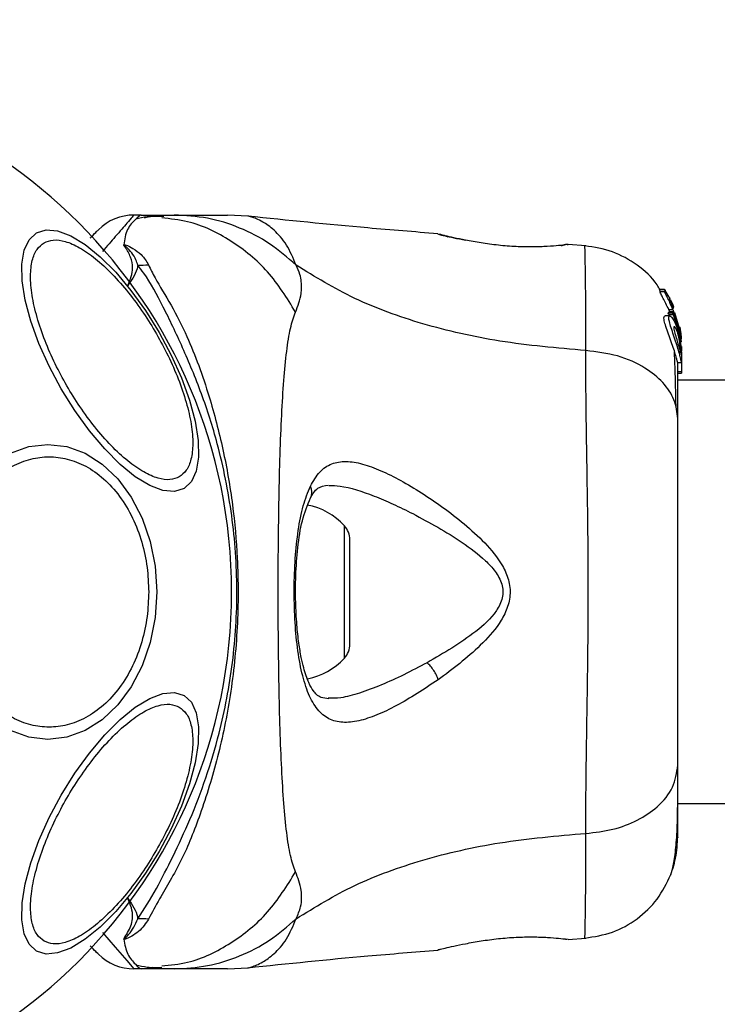
# Model space of a CAD drawing. Units: millimetres. Extents: x 10260 to 31976, y 29872 to 45094.
# Drawn here: x 24893 to 24948, y 30950 to 31028 of the extents above; entities that cross this region are included whole.
import ezdxf

# ---------------------------------------------------------------- set-up
doc = ezdxf.new("R2010")
doc.units = ezdxf.units.MM
doc.header["$LTSCALE"] = 200
doc.layers.add('OTWORY_MONTAŻOWE', color=1, linetype='Continuous')

msp = doc.modelspace()

# ---------------------------------------------------------------- linework, layer by layer
at = {"color": 7, "linetype": 'Continuous', "lineweight": 25}
for p, q in [((24902.556, 31012.747), (24901.981, 31012.747)), ((24902.556, 31012.747), (24905.179, 31012.747)), ((24911.066, 31012.654), (24909.411, 31012.747)), ((24926.148, 31011.234), (24926.217, 31011.216)), ((24926.276, 31011.203), (24926.148, 31011.234)), ((24936.517, 31010.402), (24936.321, 31010.396)), ((24936.338, 31010.398), (24936.321, 31010.397)), ((24937.94, 31010.292), (24936.515, 31010.41)), ((24935.96, 31010.335), (24936.142, 31010.356)), ((24943.831, 31006.828), (24943.832, 31006.828)), ((24943.856, 31006.622), (24943.831, 31006.828)), ((24943.831, 31006.828), (24944.195, 31006.828)), ((24944.196, 31006.829), (24943.832, 31006.829)), ((24944.224, 31006.622), (24943.856, 31006.622)), ((24944.195, 31006.828), (24944.224, 31006.622)), ((24944.564, 31006.213), (24944.255, 31006.741)), ((24944.644, 31005.925), (24944.62, 31006.102)), ((24944.657, 31005.987), (24944.654, 31005.982)), ((24944.806, 31005.753), (24944.657, 31005.987)), ((24944.494, 31004.937), (24944.53, 31005.048)), ((24944.839, 31004.937), (24944.494, 31004.937)), ((24944.663, 31004.895), (24944.525, 31005.236)), ((24944.525, 31005.236), (24944.862, 31005.236)), ((24944.53, 31005.048), (24944.532, 31005.047)), ((24944.53, 31005.048), (24944.871, 31005.048)), ((24944.872, 31005.048), (24944.532, 31005.048)), ((24944.893, 31005.478), (24944.824, 31005.478)), ((24944.871, 31005.048), (24944.839, 31004.937)), ((24944.929, 31005.403), (24944.856, 31005.64)), ((24944.862, 31005.236), (24945.096, 31004.481)), ((24944.871, 31005.048), (24944.872, 31005.047)), ((24944.885, 31005.446), (24944.893, 31005.459)), ((24945.405, 31003.33), (24944.917, 31004.96)), ((24945.405, 31003.637), (24945.001, 31004.97)), ((24944.605, 31004.72), (24944.232, 31004.72)), ((24944.532, 31004.826), (24944.876, 31004.826)), ((24944.876, 31004.826), (24945.405, 31003.091)), ((24945.422, 31003.769), (24945.405, 31003.859)), ((24945.405, 31003.814), (24945.465, 31003.462)), ((24945.534, 31002.643), (24945.405, 31003.637)), ((24945.405, 31003.091), (24945.405, 31003.33)), ((24945.552, 31001.785), (24945.405, 31003.33)), ((24945.491, 31003.308), (24945.422, 31003.769)), ((24945.405, 31003.091), (24945.446, 31002.659)), ((24945.405, 31002.941), (24945.405, 31002.568)), ((24945.405, 31002.039), (24945.405, 31001.607)), ((24945.552, 31002.291), (24945.552, 31001.943)), ((24945.552, 31001.785), (24945.552, 31001.535)), ((24945.233, 31001.02), (24945.542, 31001.02)), ((24945.535, 31001.718), (24945.552, 31001.535)), ((24945.552, 31001.535), (24945.552, 31000.261)), ((24945.552, 31000.261), (24945.252, 31000.261)), ((24945.552, 31000.261), (24945.552, 31000.173)), ((24945.252, 31000.173), (24945.552, 31000.173)), ((27291.152, 30999.596), (24945.252, 30999.596)), ((24919.152, 30978.591), (24919.152, 30986.901)), ((24945.252, 30965.896), (27291.152, 30965.896)), ((24936.517, 30955.091), (24936.321, 30955.096)), ((24936.52, 30955.084), (24937.94, 30955.2)), ((24926.276, 30954.29), (24926.148, 30954.259)), ((24902.556, 30952.746), (24901.981, 30952.746)), ((24905.179, 30952.746), (24902.556, 30952.746)), ((24903.472, 30952.878), (24904.199, 30952.866)), ((24909.41, 30952.746), (24911.066, 30952.839))]:
    msp.add_line(p, q, dxfattribs=at)
at = {"color": 1, "linetype": 'Continuous', "lineweight": 25}
for p, q in [((24936.448, 31010.392), (24936.517, 31010.401)), ((24944.707, 31005.753), (24944.806, 31005.753)), ((24944.755, 31005.64), (24944.856, 31005.64)), ((24918.719, 30977.475), (24918.719, 30988.017))]:
    msp.add_line(p, q, dxfattribs=at)
at = {"color": 7, "linetype": 'Continuous', "lineweight": 25, "flags": 128}
for points in [[(24894.218, 31011.329), (24894.983, 31011.565), (24895.903, 31011.484), (24896.951, 31011.09), (24898.094, 31010.394), (24899.298, 31009.417), (24900.525, 31008.189), (24901.74, 31006.748), (24902.904, 31005.137), (24903.983, 31003.404), (24904.944, 31001.604), (24905.757, 30999.79), (24906.398, 30998.017), (24906.848, 30996.34), (24907.092, 30994.809), (24907.123, 30993.471), (24906.941, 30992.367), (24906.55, 30991.53), (24905.964, 30990.985), (24905.198, 30990.749), (24904.278, 30990.83), (24903.23, 30991.224), (24902.087, 30991.92), (24900.884, 30992.897), (24899.656, 30994.125), (24898.441, 30995.566), (24897.277, 30997.177), (24896.198, 30998.91), (24895.237, 31000.71), (24894.424, 31002.524), (24893.783, 31004.297), (24893.334, 31005.974), (24893.09, 31007.505), (24893.058, 31008.843), (24893.241, 31009.947), (24893.631, 31010.784), (24894.218, 31011.329)], [(24892.166, 30993.784), (24893.624, 30994.313), (24895.128, 30994.492), (24896.632, 30994.313), (24898.09, 30993.784), (24899.458, 30992.918), (24900.694, 30991.744), (24901.762, 30990.297), (24902.628, 30988.619), (24903.266, 30986.764), (24903.656, 30984.786), (24903.788, 30982.746), (24903.656, 30980.707), (24903.266, 30978.729), (24902.628, 30976.874), (24901.762, 30975.196), (24900.694, 30973.748), (24899.458, 30972.574), (24898.09, 30971.709), (24896.632, 30971.179), (24895.128, 30971), (24893.624, 30971.179), (24892.166, 30971.709)], [(24905.964, 30974.508), (24906.55, 30973.963), (24906.941, 30973.126), (24907.123, 30972.021), (24907.092, 30970.683), (24906.848, 30969.153), (24906.398, 30967.475), (24905.757, 30965.703), (24904.944, 30963.889), (24903.983, 30962.088), (24902.904, 30960.356), (24901.74, 30958.745), (24900.525, 30957.303), (24899.298, 30956.075), (24898.094, 30955.099), (24896.951, 30954.403), (24895.903, 30954.008), (24894.983, 30953.928), (24894.218, 30954.163), (24893.631, 30954.708), (24893.241, 30955.546), (24893.058, 30956.65), (24893.09, 30957.988), (24893.334, 30959.519), (24893.783, 30961.196), (24894.424, 30962.969), (24895.237, 30964.782), (24896.198, 30966.583), (24897.277, 30968.315), (24898.441, 30969.927), (24899.656, 30971.368), (24900.884, 30972.596), (24902.087, 30973.572), (24903.23, 30974.269), (24904.278, 30974.663), (24905.198, 30974.744), (24905.964, 30974.508)]]:
    msp.add_lwpolyline(points, dxfattribs=at)
at = {"color": 1, "linetype": 'Continuous', "lineweight": 25, "flags": 128}
msp.add_lwpolyline([(24899.48, 30955.632), (24900.485, 30954.471), (24901.411, 30953.403), (24901.835, 30952.914), (24901.981, 30952.746), (24901.981, 30952.746), (24901.981, 30952.746)], dxfattribs=at)
at = {"color": 7, "linetype": 'Continuous', "lineweight": 25}
for centre, radius, start, end in [((24868.202, 30982.746), 41.55, 270, 90), ((24901.981, 31008.746), 4, 90, 135), ((24902.487, 31028.561), 19.793, 269.41719, 271.87175), ((24914.752, 30984.386), 5.377, 42.47102, 79.06435), ((24917.5, 30986.901), 1.653, 0, 42.47102), ((24917.5, 30978.591), 1.653, 317.52898, 360), ((24914.752, 30981.106), 5.377, 281.08886, 317.52898), ((24902.511, 30938.111), 18.613, 88.08247, 90.69337), ((24901.981, 30956.746), 4, 225, 270)]:
    msp.add_arc(centre, radius, start, end, dxfattribs=at)
at = {"color": 1, "linetype": 'Continuous', "lineweight": 25}
for points, knots in [([(24901.981, 31012.747), (24901.981, 31012.747), (24901.981, 31012.747), (24901.883, 31012.633), (24901.413, 31012.092), (24900.641, 31011.201), (24899.827, 31010.261), (24899.469, 31009.848)], [0, 0, 0, 0, 0.000004, 0.233011, 0.466061, 0.764972, 1, 1, 1, 1]), ([(24914.837, 31005.027), (24914.149, 31006.142), (24912.771, 31008.372), (24909.752, 31010.79), (24906.816, 31012.252), (24904.881, 31012.444), (24904.188, 31012.512)], [0, 0, 0, 0, 0.281014, 0.562095, 0.84314, 1, 1, 1, 1]), ([(24914.878, 31008.762), (24914.642, 31009.325), (24914.164, 31010.461), (24913.133, 31011.598), (24912.088, 31012.33), (24911.233, 31012.627), (24911.121, 31012.645), (24911.067, 31012.654)], [0, 0, 0, 0, 0.179138, 0.36122, 0.534149, 0.774181, 1, 1, 1, 1]), ([(24928.354, 31010.747), (24928.032, 31010.812), (24927.385, 31010.943), (24926.711, 31011.1), (24926.333, 31011.189), (24926.282, 31011.201), (24926.276, 31011.203)], [0, 0, 0, 0, 0.316276, 0.63457, 0.953263, 1, 1, 1, 1]), ([(24936.321, 31010.396), (24936.318, 31010.396), (24936.246, 31010.397), (24936.143, 31010.366), (24936.052, 31010.321), (24936.022, 31010.307)], [0, 0, 0, 0, 0.02966, 0.685605, 1, 1, 1, 1]), ([(24937.933, 31001.965), (24937.934, 31003.211), (24937.935, 31005.698), (24937.901, 31008.303), (24937.871, 31009.929), (24937.862, 31010.298), (24937.862, 31010.297), (24937.862, 31010.297)], [0, 0, 0, 0, 0.251103, 0.501207, 0.750579, 0.999872, 1, 1, 1, 1]), ([(24916.007, 30990.219), (24916.02, 30990.238), (24916.088, 30990.336), (24916.128, 30990.556), (24916.13, 30990.858), (24916.054, 30991.063), (24916.016, 30991.165)], [0, 0, 0, 0, 0.073113, 0.382096, 0.691279, 1, 1, 1, 1]), ([(24917.489, 30991.224), (24917.781, 30991.216), (24918.848, 30991.187), (24920.601, 30990.596), (24922.589, 30989.759), (24923.639, 30989.239), (24924.163, 30988.979)], [0, 0, 0, 0, 0.156129, 0.572155, 0.786279, 1, 1, 1, 1]), ([(24925.303, 30977.115), (24924.684, 30976.788), (24923.448, 30976.134), (24921.634, 30975.314), (24919.952, 30974.683), (24918.522, 30974.288), (24917.763, 30974.283), (24917.438, 30974.281)], [0, 0, 0, 0, 0.214231, 0.42784, 0.645965, 0.848339, 1, 1, 1, 1]), ([(24937.861, 30955.193), (24937.861, 30955.193), (24937.861, 30955.193), (24937.871, 30955.552), (24937.901, 30957.175), (24937.934, 30959.781), (24937.933, 30962.277), (24937.933, 30963.528)], [0, 0, 0, 0, 0.000083, 0.248338, 0.497988, 0.748279, 1, 1, 1, 1]), ([(24904.188, 30952.98), (24904.881, 30953.049), (24906.816, 30953.241), (24909.752, 30954.703), (24912.771, 30957.121), (24914.149, 30959.351), (24914.837, 30960.466)], [0, 0, 0, 0, 0.15686, 0.437905, 0.718986, 1, 1, 1, 1]), ([(24911.067, 30952.839), (24911.067, 30952.839), (24910.953, 30952.793), (24911.317, 30952.894), (24912.073, 30953.157), (24913.134, 30953.895), (24914.162, 30955.029), (24914.641, 30956.167), (24914.878, 30956.731)], [0, 0, 0, 0, 0.000792, 0.226986, 0.466463, 0.638932, 0.820981, 1, 1, 1, 1])]:
    msp.add_open_spline(points, degree=3, knots=knots, dxfattribs=at)
at = {"color": 7, "linetype": 'Continuous', "lineweight": 25}
for points, knots in [([(24902.561, 31012.747), (24902.558, 31012.746), (24902.434, 31012.742), (24902.224, 31012.5), (24901.373, 31011.677), (24901.235, 31010.816), (24901.165, 31010.381)], [0, 0, 0, 0, 0.010461, 0.398222, 0.696686, 1, 1, 1, 1]), ([(24914.878, 31008.762), (24914.193, 31009.357), (24912.822, 31010.549), (24910.414, 31011.786), (24907.845, 31012.596), (24906.068, 31012.696), (24905.179, 31012.747)], [0, 0, 0, 0, 0.249979, 0.499983, 0.749974, 1, 1, 1, 1]), ([(24905.179, 31012.747), (24905.522, 31012.747), (24906.204, 31012.747), (24907.157, 31012.747), (24907.964, 31012.747), (24908.61, 31012.747), (24909.068, 31012.747), (24909.357, 31012.747), (24909.393, 31012.747), (24909.41, 31012.747)], [0, 0, 0, 0, 0.144556, 0.28701, 0.430694, 0.57133, 0.714227, 0.856982, 1, 1, 1, 1]), ([(24904.201, 31012.626), (24903.807, 31012.64), (24903.091, 31012.664), (24902.428, 31012.49), (24902.13, 31012.411)], [0, 0, 0, 0, 0.549305, 1, 1, 1, 1]), ([(24904.358, 31012.621), (24903.877, 31012.639), (24903.336, 31012.66), (24902.834, 31012.528), (24902.779, 31012.513)], [0, 0, 0, 0, 0.889448, 1, 1, 1, 1]), ([(24926.147, 31011.26), (24924.295, 31011.406), (24919.249, 31011.805), (24914.215, 31012.328), (24911.029, 31012.659)], [0, 0, 0, 0, 0.367179, 1, 1, 1, 1]), ([(24898.509, 31010.932), (24898.535, 31010.957), (24898.792, 31011.215), (24899.051, 31011.473), (24899.118, 31011.541), (24899.152, 31011.575)], [0, 0, 0, 0, 0.051856, 0.520948, 1, 1, 1, 1]), ([(24926.983, 31010.991), (24926.94, 31011.012), (24926.663, 31011.147), (24926.439, 31011.18), (24926.25, 31011.209)], [0, 0, 0, 0, 0.155855, 1, 1, 1, 1]), ([(24926.297, 31011.197), (24926.297, 31011.197), (24926.346, 31011.18), (24926.714, 31011.098), (24927.388, 31010.941), (24928.033, 31010.81), (24928.354, 31010.745)], [0, 0, 0, 0, 0.003291, 0.337342, 0.669374, 1, 1, 1, 1]), ([(24905.583, 30991.908), (24905.348, 30991.813), (24904.864, 30991.616), (24903.901, 30991.751), (24902.766, 30992.241), (24901.496, 30993.124), (24900.173, 30994.346), (24898.878, 30995.824), (24897.685, 30997.45), (24896.62, 30999.153), (24895.677, 31000.927), (24894.866, 31002.773), (24894.233, 31004.634), (24893.836, 31006.391), (24893.707, 31007.932), (24893.85, 31009.16), (24894.215, 31010.061), (24894.627, 31010.382), (24894.827, 31010.538)], [0, 0, 0, 0, 0.058257, 0.120009, 0.18432, 0.250003, 0.315683, 0.379989, 0.441735, 0.499996, 0.558259, 0.620003, 0.684323, 0.75, 0.815683, 0.879989, 0.94174, 1, 1, 1, 1]), ([(24894.827, 31010.538), (24895.062, 31010.634), (24895.545, 31010.83), (24896.509, 31010.695), (24897.644, 31010.204), (24898.914, 31009.322), (24900.237, 31008.1), (24901.531, 31006.622), (24902.725, 31004.996), (24903.79, 31003.293), (24904.732, 31001.519), (24905.544, 30999.673), (24906.177, 30997.812), (24906.574, 30996.055), (24906.703, 30994.514), (24906.56, 30993.286), (24906.195, 30992.384), (24905.783, 30992.063), (24905.583, 30991.908)], [0, 0, 0, 0, 0.058254, 0.120004, 0.184317, 0.249998, 0.315676, 0.379997, 0.441743, 0.499992, 0.558253, 0.62, 0.68432, 0.749995, 0.815681, 0.879996, 0.941747, 1, 1, 1, 1]), ([(24901.165, 31010.381), (24901.173, 31010.383), (24901.191, 31010.385), (24901.237, 31010.383), (24901.536, 31010.315), (24901.961, 31010.049), (24902.693, 31009.551), (24902.971, 31009.064), (24903.134, 31008.779)], [0, 0, 0, 0, 0.006539, 0.014884, 0.034863, 0.263449, 0.568348, 1, 1, 1, 1]), ([(24901.257, 31010.214), (24901.251, 31010.224), (24901.232, 31010.253), (24901.205, 31010.296), (24901.171, 31010.341), (24901.167, 31010.369), (24901.165, 31010.381)], [0, 0, 0, 0, 0.182646, 0.510405, 0.782613, 1, 1, 1, 1]), ([(24936.517, 31010.402), (24936.48, 31010.396), (24936.407, 31010.384), (24935.82, 31010.314), (24934.912, 31010.241), (24933.746, 31010.196), (24932.395, 31010.215), (24930.967, 31010.333), (24929.561, 31010.522), (24928.757, 31010.672), (24928.354, 31010.747)], [0, 0, 0, 0, 0.127953, 0.2552418, 0.3810462, 0.5054632, 0.6285353, 0.7517976, 0.8756241, 1, 1, 1, 1]), ([(24935.989, 31010.31), (24936.002, 31010.318), (24936.085, 31010.365), (24936.16, 31010.376), (24936.222, 31010.385)], [0, 0, 0, 0, 0.166018, 1, 1, 1, 1]), ([(24902.286, 31008.769), (24902.243, 31008.907), (24902.073, 31009.45), (24901.639, 31009.956), (24901.272, 31010.302), (24901.214, 31010.344), (24901.202, 31010.352), (24901.196, 31010.354), (24901.192, 31010.356), (24901.19, 31010.356), (24901.189, 31010.356), (24901.188, 31010.356), (24901.187, 31010.356), (24901.186, 31010.355), (24901.184, 31010.354), (24901.184, 31010.347), (24901.194, 31010.32), (24901.221, 31010.275), (24901.245, 31010.234), (24901.257, 31010.214)], [0, 0, 0, 0, 0.206531, 0.815095, 0.890699, 0.90015, 0.904851, 0.907235, 0.908025, 0.908344, 0.90864, 0.908884, 0.909097, 0.909451, 0.910104, 0.912605, 0.922532, 0.96196, 1, 1, 1, 1]), ([(24901.477, 31007.136), (24901.48, 31007.141), (24901.702, 31007.614), (24901.982, 31008.424), (24901.743, 31009.424), (24901.441, 31009.953), (24901.266, 31010.202), (24901.257, 31010.214)], [0, 0, 0, 0, 0.004345, 0.404328, 0.693979, 0.984777, 1, 1, 1, 1]), ([(24943.814, 31006.808), (24943.746, 31006.936), (24943.325, 31007.722), (24942.04, 31008.811), (24940.09, 31009.948), (24938.604, 31010.181), (24937.862, 31010.297)], [0, 0, 0, 0, 0.060776, 0.373945, 0.687008, 1, 1, 1, 1]), ([(24902.286, 31008.769), (24902.28, 31008.724), (24902.219, 31008.219), (24901.869, 31007.665), (24901.481, 31007.141), (24901.477, 31007.136)], [0, 0, 0, 0, 0.088041, 0.991416, 1, 1, 1, 1]), ([(24902.285, 30956.722), (24902.777, 30957.493), (24903.702, 30958.943), (24905.08, 30961.663), (24906.469, 30964.619), (24907.733, 30967.92), (24908.984, 30972.081), (24909.935, 30977.116), (24910.302, 30982.966), (24909.876, 30988.846), (24908.823, 30994.105), (24907.391, 30998.575), (24905.842, 31002.272), (24904.298, 31005.51), (24903.183, 31007.573), (24902.445, 31008.557), (24902.286, 31008.769)], [0, 0, 0, 0, 0.068583, 0.128965, 0.189384, 0.251627, 0.313912, 0.40846, 0.503108, 0.599447, 0.695678, 0.766616, 0.837483, 0.908806, 0.98028, 1, 1, 1, 1]), ([(24903.134, 31008.779), (24903.298, 31008.439), (24903.761, 31007.486), (24904.952, 31005.623), (24906.502, 31002.569), (24907.911, 30998.696), (24909.112, 30994.115), (24909.866, 30989.778), (24910.293, 30985.031), (24910.284, 30979.93), (24909.734, 30974.594), (24908.699, 30969.564), (24907.329, 30965.127), (24905.818, 30961.326), (24904.138, 30958.58), (24903.411, 30957.23), (24903.134, 30956.713)], [0, 0, 0, 0, 0.031026, 0.087115, 0.14327, 0.236717, 0.311421, 0.386193, 0.455998, 0.546089, 0.636129, 0.720034, 0.803827, 0.878734, 0.953602, 1, 1, 1, 1]), ([(24914.837, 31005.027), (24915.021, 31005.502), (24915.256, 31006.108), (24915.324, 31006.957), (24915.305, 31007.458), (24915.206, 31008.055), (24914.995, 31008.51), (24914.878, 31008.762)], [0, 0, 0, 0, 0.436856, 0.556206, 0.683635, 0.825116, 1, 1, 1, 1]), ([(24937.933, 31001.965), (24935.633, 31002.162), (24931.2, 31002.542), (24924.993, 31003.962), (24919.441, 31005.955), (24916.389, 31007.832), (24914.878, 31008.762)], [0, 0, 0, 0, 0.272396, 0.525015, 0.764823, 1, 1, 1, 1]), ([(24944.525, 31005.236), (24944.452, 31005.392), (24944.306, 31005.703), (24944.085, 31006.129), (24943.918, 31006.449), (24943.858, 31006.59), (24943.857, 31006.616), (24943.856, 31006.622)], [0, 0, 0, 0, 0.246045, 0.492263, 0.733766, 0.944521, 1, 1, 1, 1]), ([(24944.195, 31006.828), (24944.195, 31006.829), (24944.196, 31006.83), (24944.203, 31006.82), (24944.215, 31006.803), (24944.232, 31006.778), (24944.246, 31006.756), (24944.254, 31006.743), (24944.255, 31006.741)], [0, 0, 0, 0, 0.171811, 0.343665, 0.523777, 0.729387, 0.967062, 1, 1, 1, 1]), ([(24944.862, 31005.236), (24944.793, 31005.39), (24944.655, 31005.699), (24944.447, 31006.123), (24944.288, 31006.443), (24944.227, 31006.587), (24944.225, 31006.615), (24944.224, 31006.622)], [0, 0, 0, 0, 0.243143, 0.486443, 0.72572, 0.937722, 1, 1, 1, 1]), ([(24944.564, 31006.213), (24944.571, 31006.201), (24944.584, 31006.176), (24944.602, 31006.141), (24944.614, 31006.116), (24944.619, 31006.104), (24944.62, 31006.103), (24944.62, 31006.102)], [0, 0, 0, 0, 0.2520101, 0.5062821, 0.7424378, 0.9508966, 1, 1, 1, 1]), ([(24944.906, 31005.285), (24944.876, 31005.356), (24944.816, 31005.498), (24944.732, 31005.694), (24944.67, 31005.841), (24944.646, 31005.909), (24944.645, 31005.922), (24944.644, 31005.925)], [0, 0, 0, 0, 0.2418363, 0.4841847, 0.7178497, 0.9301054, 1, 1, 1, 1]), ([(24944.856, 31005.64), (24944.851, 31005.652), (24944.84, 31005.676), (24944.825, 31005.711), (24944.813, 31005.737), (24944.808, 31005.75), (24944.806, 31005.753), (24944.806, 31005.753)], [0, 0, 0, 0, 0.2367972, 0.4748306, 0.7057573, 0.9186435, 1, 1, 1, 1]), ([(24914.837, 30960.466), (24914.694, 30960.873), (24914.397, 30961.717), (24914.121, 30963.562), (24913.894, 30965.869), (24913.726, 30968.632), (24913.602, 30971.79), (24913.517, 30975.258), (24913.468, 30978.947), (24913.451, 30982.746), (24913.468, 30986.546), (24913.517, 30990.234), (24913.602, 30993.703), (24913.726, 30996.861), (24913.894, 30999.624), (24914.121, 31001.931), (24914.397, 31003.776), (24914.694, 31004.62), (24914.837, 31005.027)], [0, 0, 0, 0, 0.0557086, 0.1156232, 0.17775, 0.241266, 0.3054597, 0.3701679, 0.4350033, 0.4999915, 0.5649706, 0.629859, 0.6945247, 0.7587504, 0.8222516, 0.8843768, 0.9442914, 1, 1, 1, 1]), ([(24944.532, 31004.826), (24944.527, 31004.838), (24944.517, 31004.862), (24944.503, 31004.896), (24944.495, 31004.921), (24944.493, 31004.933), (24944.493, 31004.936), (24944.494, 31004.937)], [0, 0, 0, 0, 0.2428663, 0.4883198, 0.7150849, 0.920959, 1, 1, 1, 1]), ([(24944.876, 31004.826), (24944.871, 31004.838), (24944.861, 31004.862), (24944.849, 31004.895), (24944.841, 31004.921), (24944.839, 31004.933), (24944.839, 31004.936), (24944.839, 31004.937)], [0, 0, 0, 0, 0.241916, 0.483554, 0.70969, 0.917836, 1, 1, 1, 1]), ([(24944.874, 31005.047), (24944.876, 31005.044), (24944.88, 31005.038), (24944.891, 31005.018), (24944.904, 31004.992), (24944.912, 31004.971), (24944.917, 31004.96)], [0, 0, 0, 0, 0.238031, 0.485485, 0.749751, 1, 1, 1, 1]), ([(24944.927, 31005.336), (24944.922, 31005.348), (24944.913, 31005.372), (24944.899, 31005.405), (24944.89, 31005.431), (24944.886, 31005.442), (24944.885, 31005.445), (24944.885, 31005.446)], [0, 0, 0, 0, 0.249682, 0.500873, 0.741034, 0.963376, 1, 1, 1, 1]), ([(24945.24, 31001.044), (24945.236, 31001.033), (24945.227, 31001.011), (24945.174, 31001.247), (24945.063, 31001.659), (24944.892, 31002.202), (24944.676, 31002.814), (24944.447, 31003.44), (24944.249, 31004.01), (24944.141, 31004.435), (24944.136, 31004.683), (24944.201, 31004.703), (24944.232, 31004.712)], [0, 0, 0, 0, 0.09396, 0.200116, 0.304302, 0.406047, 0.508521, 0.614341, 0.721452, 0.823487, 0.917697, 1, 1, 1, 1]), ([(24945.405, 31001.607), (24945.361, 31001.773), (24945.272, 31002.104), (24945.075, 31002.719), (24944.862, 31003.344), (24944.668, 31003.924), (24944.544, 31004.379), (24944.521, 31004.657), (24944.591, 31004.75), (24944.737, 31004.662), (24944.94, 31004.379), (24945.159, 31003.899), (24945.318, 31003.377), (24945.384, 31003.044), (24945.405, 31002.941)], [0, 0, 0, 0, 0.086258, 0.172472, 0.259863, 0.348892, 0.435646, 0.516892, 0.595579, 0.67784, 0.767655, 0.863314, 0.957368, 1, 1, 1, 1]), ([(24945.405, 31002.039), (24945.389, 31002.099), (24945.356, 31002.22), (24945.293, 31002.457), (24945.223, 31002.708), (24945.15, 31002.969), (24945.078, 31003.224), (24945.014, 31003.462), (24944.967, 31003.664), (24944.944, 31003.814), (24944.955, 31003.849), (24944.96, 31003.865)], [0, 0, 0, 0, 0.112507, 0.225338, 0.336394, 0.450609, 0.565055, 0.676042, 0.788928, 0.900737, 1, 1, 1, 1]), ([(24944.96, 31003.865), (24944.961, 31003.866), (24944.971, 31003.876), (24945.005, 31003.855), (24945.075, 31003.74), (24945.153, 31003.562), (24945.23, 31003.34), (24945.301, 31003.09), (24945.36, 31002.826), (24945.39, 31002.654), (24945.405, 31002.568)], [0, 0, 0, 0, 0.015747, 0.156063, 0.295648, 0.436496, 0.576396, 0.71826, 0.860316, 1, 1, 1, 1]), ([(24945.465, 31003.462), (24945.476, 31003.38), (24945.499, 31003.217), (24945.518, 31003.016), (24945.524, 31002.928), (24945.526, 31002.898)], [0, 0, 0, 0, 0.400317, 0.801002, 1, 1, 1, 1]), ([(24945.405, 31002.941), (24945.437, 31002.743), (24945.5, 31002.348), (24945.536, 31001.804), (24945.548, 31001.356), (24945.548, 31001.195), (24945.548, 31001.113)], [0, 0, 0, 0, 0.246399, 0.492736, 0.741208, 1, 1, 1, 1]), ([(24945.405, 31002.039), (24945.416, 31001.999), (24945.438, 31001.921), (24945.459, 31001.867), (24945.47, 31001.869), (24945.473, 31001.931), (24945.468, 31002.042), (24945.452, 31002.242), (24945.424, 31002.438), (24945.405, 31002.568)], [0, 0, 0, 0, 0.126912, 0.250003, 0.375587, 0.500775, 0.623434, 0.750524, 1, 1, 1, 1]), ([(24937.933, 30963.528), (24937.935, 30964.879), (24937.94, 30967.577), (24938.02, 30972.324), (24938.102, 30977.41), (24938.138, 30982.737), (24938.103, 30988.063), (24938.02, 30993.152), (24937.94, 30997.907), (24937.935, 31000.611), (24937.933, 31001.965)], [0, 0, 0, 0, 0.124448, 0.248456, 0.373452, 0.499817, 0.626061, 0.750993, 0.875313, 1, 1, 1, 1]), ([(24945.252, 30996.545), (24945.191, 30997.047), (24945.068, 30998.052), (24944.133, 30999.447), (24942.626, 31000.68), (24940.515, 31001.644), (24938.793, 31001.858), (24937.933, 31001.965)], [0, 0, 0, 0, 0.186769, 0.37353, 0.560279, 0.780199, 1, 1, 1, 1]), ([(24945.112, 30997.549), (24945.088, 30998.601), (24945.05, 31000.262), (24945, 31001.409), (24944.982, 31001.83)], [0, 0, 0, 0, 0.633134, 1, 1, 1, 1]), ([(24945.252, 30996.545), (24945.252, 30997.641), (24945.252, 30999.568), (24945.252, 31000.583), (24945.252, 31001.02)], [0, 0, 0, 0, 0.569212, 1, 1, 1, 1]), ([(24945.542, 31001.026), (24945.541, 31001.024), (24945.539, 31000.988), (24945.518, 31001.125), (24945.466, 31001.365), (24945.416, 31001.562), (24945.405, 31001.607)], [0, 0, 0, 0, 0.025473, 0.450704, 0.874514, 1, 1, 1, 1]), ([(24945.252, 30968.948), (24945.252, 30969.923), (24945.252, 30971.872), (24945.252, 30975.29), (24945.252, 30978.938), (24945.252, 30982.74), (24945.252, 30986.541), (24945.252, 30990.191), (24945.252, 30993.613), (24945.252, 30995.567), (24945.252, 30996.545)], [0, 0, 0, 0, 0.124904, 0.249839, 0.374593, 0.499796, 0.624958, 0.749669, 0.874775, 1, 1, 1, 1]), ([(24887.294, 30982.746), (24887.32, 30983.402), (24887.373, 30984.754), (24887.814, 30986.758), (24888.546, 30988.686), (24889.577, 30990.407), (24890.845, 30991.804), (24892.267, 30992.802), (24893.745, 30993.379), (24895.225, 30993.563), (24896.705, 30993.379), (24898.183, 30992.802), (24899.604, 30991.804), (24900.872, 30990.407), (24901.903, 30988.686), (24902.635, 30986.758), (24903.076, 30984.754), (24903.129, 30983.402), (24903.155, 30982.746)], [0, 0, 0, 0, 0.0582621, 0.1200003, 0.1843225, 0.2500015, 0.3156823, 0.379997, 0.4417415, 0.5000038, 0.5582585, 0.620003, 0.6843177, 0.7499985, 0.8156775, 0.8799997, 0.9417379, 1, 1, 1, 1]), ([(24916.016, 30991.165), (24916.254, 30991.571), (24916.725, 30992.378), (24917.678, 30993.006), (24918.823, 30993.202), (24920.146, 30992.98), (24921.614, 30992.44), (24923.726, 30991.375), (24926.001, 30989.932), (24928.263, 30988.185), (24929.923, 30986.688), (24931.171, 30985.19), (24931.833, 30983.723), (24931.976, 30982.473), (24931.644, 30981.275), (24930.872, 30979.888), (24929.061, 30977.911), (24927.334, 30976.615), (24926.192, 30975.758)], [0, 0, 0, 0, 0.063343, 0.12591, 0.187534, 0.248685, 0.309591, 0.370434, 0.492642, 0.554539, 0.617242, 0.680874, 0.71371, 0.747116, 0.780327, 0.812806, 0.876308, 1, 1, 1, 1]), ([(24926.192, 30975.758), (24925.065, 30975.015), (24923.373, 30973.899), (24921.29, 30972.917), (24919.844, 30972.431), (24918.556, 30972.301), (24917.457, 30972.582), (24916.546, 30973.332), (24915.841, 30974.577), (24915.319, 30976.251), (24914.962, 30978.297), (24914.762, 30980.593), (24914.706, 30983.017), (24914.792, 30985.425), (24915.031, 30987.673), (24915.41, 30989.665), (24915.815, 30990.666), (24916.016, 30991.165)], [0, 0, 0, 0, 0.1207173, 0.1810944, 0.2414511, 0.3021077, 0.3634206, 0.4253326, 0.4881641, 0.5516562, 0.6155921, 0.6798504, 0.7442385, 0.8087156, 0.8728964, 0.9366726, 1, 1, 1, 1]), ([(24916.021, 30990.226), (24916.194, 30990.525), (24916.539, 30991.12), (24917.132, 30991.205), (24917.427, 30991.247)], [0, 0, 0, 0, 0.502419, 1, 1, 1, 1]), ([(24917.481, 30974.248), (24917.264, 30974.266), (24916.884, 30974.298), (24916.54, 30974.529), (24916.233, 30974.876), (24915.859, 30975.525), (24915.527, 30976.481), (24915.274, 30977.579), (24915.082, 30978.724), (24914.924, 30980.202), (24914.83, 30982.021), (24914.837, 30984.12), (24914.996, 30986.357), (24915.338, 30988.569), (24915.787, 30989.659), (24916.021, 30990.226)], [0, 0, 0, 0, 0.090721, 0.158619, 0.205498, 0.271602, 0.351193, 0.396991, 0.452379, 0.518536, 0.595302, 0.682474, 0.779489, 0.885448, 1, 1, 1, 1]), ([(24924.163, 30988.979), (24925.487, 30988.268), (24927.465, 30987.204), (24929.676, 30985.548), (24930.741, 30984.419), (24931.224, 30983.573), (24931.356, 30982.828), (24931.284, 30982.076), (24930.655, 30980.853), (24928.582, 30979.009), (24926.622, 30977.877), (24925.303, 30977.115)], [0, 0, 0, 0, 0.256103, 0.382678, 0.444334, 0.503915, 0.5335, 0.561899, 0.621209, 0.7452, 1, 1, 1, 1]), ([(24903.155, 30982.746), (24903.129, 30982.09), (24903.076, 30980.739), (24902.635, 30978.734), (24901.903, 30976.806), (24900.872, 30975.086), (24899.604, 30973.689), (24898.183, 30972.69), (24896.705, 30972.114), (24895.225, 30971.929), (24893.745, 30972.114), (24892.267, 30972.69), (24890.845, 30973.689), (24889.577, 30975.086), (24888.546, 30976.806), (24887.814, 30978.734), (24887.373, 30980.739), (24887.32, 30982.09), (24887.294, 30982.746)], [0, 0, 0, 0, 0.0582621, 0.1200003, 0.1843225, 0.2500015, 0.3156823, 0.379997, 0.4417415, 0.4999962, 0.5582585, 0.620003, 0.6843177, 0.7499985, 0.8156775, 0.8799997, 0.9417379, 1, 1, 1, 1]), ([(24926.192, 30975.758), (24926.147, 30975.881), (24926.055, 30976.126), (24925.838, 30976.501), (24925.583, 30976.848), (24925.396, 30977.026), (24925.303, 30977.115)], [0, 0, 0, 0, 0.249883, 0.50002, 0.750076, 1, 1, 1, 1]), ([(24894.827, 30954.954), (24894.627, 30955.11), (24894.215, 30955.431), (24893.85, 30956.333), (24893.707, 30957.561), (24893.836, 30959.102), (24894.233, 30960.858), (24894.866, 30962.719), (24895.677, 30964.566), (24896.62, 30966.339), (24897.685, 30968.043), (24898.878, 30969.668), (24900.173, 30971.147), (24901.496, 30972.369), (24902.766, 30973.252), (24903.901, 30973.742), (24904.864, 30973.876), (24905.348, 30973.68), (24905.583, 30973.585)], [0, 0, 0, 0, 0.05826, 0.120011, 0.184317, 0.25, 0.315677, 0.379997, 0.441741, 0.500004, 0.558265, 0.620011, 0.684317, 0.749997, 0.81568, 0.879991, 0.941743, 1, 1, 1, 1]), ([(24905.583, 30973.585), (24905.783, 30973.429), (24906.195, 30973.109), (24906.56, 30972.207), (24906.703, 30970.978), (24906.574, 30969.437), (24906.177, 30967.681), (24905.544, 30965.82), (24904.732, 30963.974), (24903.79, 30962.2), (24902.725, 30960.497), (24901.531, 30958.871), (24900.237, 30957.392), (24898.914, 30956.17), (24897.644, 30955.288), (24896.509, 30954.797), (24895.545, 30954.663), (24895.062, 30954.859), (24894.827, 30954.954)], [0, 0, 0, 0, 0.058253, 0.120004, 0.184319, 0.250005, 0.31568, 0.38, 0.441747, 0.500008, 0.558257, 0.620003, 0.684324, 0.750002, 0.815683, 0.879996, 0.941746, 1, 1, 1, 1]), ([(24937.933, 30963.528), (24938.664, 30963.611), (24940.127, 30963.778), (24942.09, 30964.534), (24943.772, 30965.658), (24944.997, 30967.172), (24945.167, 30968.356), (24945.252, 30968.948)], [0, 0, 0, 0, 0.186726, 0.37351, 0.560341, 0.780147, 1, 1, 1, 1]), ([(24945.252, 30963.546), (24945.252, 30963.869), (24945.252, 30964.515), (24945.252, 30966.364), (24945.252, 30968.086), (24945.252, 30968.948)], [0, 0, 0, 0, 0.333501, 0.666504, 1, 1, 1, 1]), ([(24944.702, 30960.265), (24944.786, 30960.544), (24944.95, 30961.095), (24945.119, 30962.534), (24945.223, 30964.122), (24945.237, 30965.383), (24945.242, 30965.896)], [0, 0, 0, 0, 0.282262, 0.555748, 0.818944, 1, 1, 1, 1]), ([(24914.878, 30956.731), (24916.389, 30957.66), (24919.441, 30959.537), (24924.993, 30961.531), (24931.2, 30962.951), (24935.633, 30963.331), (24937.933, 30963.528)], [0, 0, 0, 0, 0.235177, 0.474985, 0.727604, 1, 1, 1, 1]), ([(24944.691, 30960.237), (24944.853, 30960.724), (24945.17, 30961.678), (24945.225, 30962.933), (24945.252, 30963.546)], [0, 0, 0, 0, 0.5112063, 1, 1, 1, 1]), ([(24945.252, 30963.196), (24945.252, 30963.182), (24945.252, 30963.159), (24945.252, 30963.178), (24945.252, 30963.186)], [0, 0, 0, 0, 0.611279, 1, 1, 1, 1]), ([(24914.878, 30956.731), (24915.019, 30957.052), (24915.271, 30957.629), (24915.335, 30958.369), (24915.27, 30959.339), (24915.02, 30959.99), (24914.837, 30960.466)], [0, 0, 0, 0, 0.224128, 0.402744, 0.562996, 1, 1, 1, 1]), ([(24937.861, 30955.193), (24938.602, 30955.31), (24940.084, 30955.546), (24942.062, 30956.664), (24943.713, 30958.226), (24944.369, 30959.576), (24944.696, 30960.251)], [0, 0, 0, 0, 0.249939, 0.499983, 0.750026, 1, 1, 1, 1]), ([(24901.248, 30955.266), (24901.455, 30955.596), (24901.762, 30956.088), (24901.952, 30957.121), (24901.723, 30957.848), (24901.48, 30958.351), (24901.477, 30958.356)], [0, 0, 0, 0, 0.382408, 0.568904, 0.995776, 1, 1, 1, 1]), ([(24901.477, 30958.357), (24901.481, 30958.352), (24901.861, 30957.851), (24902.213, 30957.292), (24902.278, 30956.784), (24902.285, 30956.722)], [0, 0, 0, 0, 0.008661, 0.879671, 1, 1, 1, 1]), ([(24903.134, 30956.713), (24902.916, 30956.361), (24902.599, 30955.85), (24901.869, 30955.381), (24901.514, 30955.19), (24901.3, 30955.121), (24901.235, 30955.106), (24901.186, 30955.104), (24901.169, 30955.107), (24901.163, 30955.108)], [0, 0, 0, 0, 0.535702, 0.777744, 0.939935, 0.963275, 0.985917, 0.994736, 1, 1, 1, 1]), ([(24901.248, 30955.266), (24901.234, 30955.243), (24901.213, 30955.209), (24901.191, 30955.168), (24901.183, 30955.149), (24901.18, 30955.139), (24901.182, 30955.135), (24901.183, 30955.134), (24901.184, 30955.133), (24901.185, 30955.134), (24901.186, 30955.133), (24901.188, 30955.134), (24901.192, 30955.134), (24901.204, 30955.141), (24901.24, 30955.166), (24901.365, 30955.275), (24901.832, 30955.731), (24902.084, 30956.281), (24902.285, 30956.722)], [0, 0, 0, 0, 0.044169, 0.066264, 0.077309, 0.082824, 0.084207, 0.084889, 0.085168, 0.0855, 0.085767, 0.086092, 0.086701, 0.089402, 0.10005, 0.142328, 0.31145, 1, 1, 1, 1]), ([(24905.179, 30952.746), (24906.068, 30952.796), (24907.845, 30952.896), (24910.414, 30953.707), (24912.822, 30954.943), (24914.193, 30956.135), (24914.878, 30956.731)], [0, 0, 0, 0, 0.250026, 0.500017, 0.750021, 1, 1, 1, 1]), ([(24901.163, 30955.108), (24901.182, 30955.15), (24901.206, 30955.203), (24901.242, 30955.256), (24901.248, 30955.266)], [0, 0, 0, 0, 0.8143824, 1, 1, 1, 1]), ([(24901.163, 30955.108), (24901.247, 30954.684), (24901.417, 30953.828), (24902.217, 30952.995), (24902.436, 30952.751), (24902.558, 30952.746), (24902.561, 30952.746)], [0, 0, 0, 0, 0.296736, 0.598545, 0.989531, 1, 1, 1, 1]), ([(24926.148, 30954.259), (24926.177, 30954.267), (24926.236, 30954.282), (24926.695, 30954.392), (24927.393, 30954.552), (24928.034, 30954.683), (24928.354, 30954.748)], [0, 0, 0, 0, 0.251395, 0.5023, 0.751678, 1, 1, 1, 1]), ([(24928.354, 30954.748), (24928.757, 30954.823), (24929.56, 30954.972), (24930.968, 30955.162), (24932.396, 30955.276), (24933.75, 30955.301), (24934.925, 30955.255), (24935.809, 30955.179), (24936.324, 30955.117), (24936.392, 30955.108), (24936.413, 30955.105)], [0, 0, 0, 0, 0.133784, 0.266551, 0.399018, 0.531511, 0.66514, 0.800606, 0.93726, 1, 1, 1, 1]), ([(24936.338, 30955.095), (24936.339, 30955.094), (24936.347, 30955.093), (24936.327, 30955.097), (24936.309, 30955.101)], [0, 0, 0, 0, 0.107531, 1, 1, 1, 1]), ([(24899.152, 30953.918), (24899.119, 30953.95), (24899.053, 30954.017), (24898.793, 30954.276), (24898.528, 30954.542), (24898.501, 30954.57)], [0, 0, 0, 0, 0.466772, 0.943778, 1, 1, 1, 1]), ([(24911.029, 30952.834), (24914.215, 30953.165), (24919.251, 30953.688), (24924.298, 30954.087), (24926.153, 30954.233)], [0, 0, 0, 0, 0.6325563, 1, 1, 1, 1]), ([(24902.138, 30953.079), (24902.434, 30953.002), (24903.094, 30952.828), (24903.807, 30952.853), (24904.201, 30952.866)], [0, 0, 0, 0, 0.448402, 1, 1, 1, 1]), ([(24909.41, 30952.746), (24909.393, 30952.746), (24909.357, 30952.746), (24909.068, 30952.746), (24908.61, 30952.746), (24907.965, 30952.746), (24907.159, 30952.746), (24906.204, 30952.746), (24905.522, 30952.746), (24905.179, 30952.746)], [0, 0, 0, 0, 0.1429182, 0.2855817, 0.4284372, 0.5690762, 0.7127694, 0.8553784, 1, 1, 1, 1])]:
    msp.add_open_spline(points, degree=3, knots=knots, dxfattribs=at)
at = {"layer": 'OTWORY_MONTAŻOWE'}
msp.add_circle((24866.337, 30983.594), 200, dxfattribs=at)

doc.saveas('drawing.dxf')
